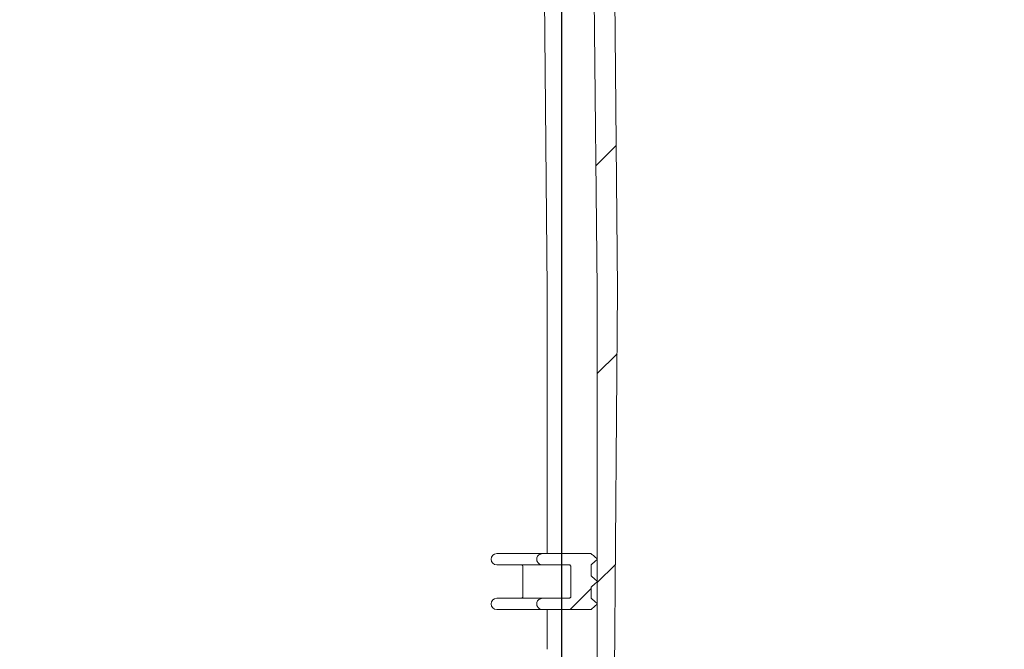
# Model space of a CAD drawing. Units: millimetres. Extents: x 1048 to 31527, y 211 to 4973.
# Drawn here: x 1803 to 2332, y 3986 to 4324 of the extents above; entities that cross this region are included whole.
import ezdxf

# ---------------------------------------------------------------- set-up
doc = ezdxf.new("R2010")
doc.units = ezdxf.units.MM
doc.header["$LTSCALE"] = 25
doc.linetypes.add('SLD-Durchgehend', pattern=[0])
doc.layers.add('MAßLINIE_MAßZEICHNUNGEN', color=7, linetype='SLD-Durchgehend')
doc.styles.add('SLDTEXTSTYLE0', font='Opinion Pro')
doc.dimstyles.new('SLDDIMSTYLE0', dxfattribs={"dimtxt": 132.291667, "dimasz": 87.5, "dimexe": 0, "dimexo": 0.0625, "dimgap": 33.072917, "dimtad": 0, "dimdec": 0, "dimrnd": 1e-09, "dimzin": 12, "dimdsep": 46, "dimtxsty": 'SLDTEXTSTYLE0', "dimsah": 1, "dimcen": 0.09, "dimadec": 0, "dimazin": 3, "dimtfac": 1, "dimtdec": 0, "dimtofl": 0, "dimtmove": 0, "dimatfit": 3, "dimfxl": 1, "dimfrac": 2, "dimtolj": 1, "dimtzin": 12, "dimarcsym": 0})
doc.dimstyles.new('SLDDIMSTYLE1', dxfattribs={"dimtxt": 132.291667, "dimasz": 87.5, "dimexe": 0, "dimexo": 0.0625, "dimgap": 33.072917, "dimtad": 0, "dimdec": 0, "dimrnd": 1e-09, "dimzin": 12, "dimdsep": 46, "dimtxsty": 'SLDTEXTSTYLE0', "dimsah": 1, "dimcen": 0.09, "dimadec": 0, "dimazin": 3, "dimtfac": 1, "dimtdec": 0, "dimtmove": 0, "dimatfit": 0, "dimfxl": 1, "dimfrac": 2, "dimtolj": 1, "dimtzin": 12, "dimarcsym": 0})

# ---------------------------------------------------------------- blocks, each defined once
blk = doc.blocks.new('_D_6')
at = {"layer": 'MAßLINIE_MAßZEICHNUNGEN', "color": 7}
for p, q in [((1941.99, 4543.33), (1124.47, 4543.33)), ((1149.47, 4543.33), (1149.47, 4058.53)), ((1149.47, 3323.33), (1149.47, 3687.37)), ((1723.6, 3323.33), (1124.47, 3323.33))]:
    blk.add_line(p, q, dxfattribs=at)
for points in [[(1149.47, 4543.33), (1111.97, 4455.83), (1186.97, 4455.83)], [(1149.47, 3323.33), (1186.97, 3410.83), (1111.97, 3410.83)]]:
    blk.add_solid(points, dxfattribs=at)
at = {"layer": 'MAßLINIE_MAßZEICHNUNGEN', "color": 7, "insert": (1072.79, 3687.37), "char_height": 132.292, "attachment_point": 1, "rotation": 90, "style": 'SLDTEXTSTYLE0'}
blk.add_mtext('1220', dxfattribs=at)
blk = doc.blocks.new('_D_7')
at = {"layer": 'MAßLINIE_MAßZEICHNUNGEN', "color": 7}
for p, q in [((1498.6, 3433.33), (1498.6, 3606.65)), ((1723.6, 3433.33), (1473.6, 3433.33)), ((1723.6, 3323.33), (1473.6, 3323.33)), ((1498.6, 3323.33), (1498.6, 3173.33))]:
    blk.add_line(p, q, dxfattribs=at)
for points in [[(1498.6, 3433.33), (1536.1, 3520.83), (1461.1, 3520.83)], [(1498.6, 3323.33), (1461.1, 3235.83), (1536.1, 3235.83)]]:
    blk.add_solid(points, dxfattribs=at)
at = {"layer": 'MAßLINIE_MAßZEICHNUNGEN', "color": 7, "char_height": 132.292, "attachment_point": 1, "rotation": 90, "style": 'SLDTEXTSTYLE0'}
for s, insert in [('OD 110', (1521.63, 3625.52)), ('DN 100', (1322.21, 3606.65))]:
    blk.add_mtext(s, dxfattribs=dict(at, insert=insert))
blk = doc.blocks.new('_D_8')
at = {"layer": 'MAßLINIE_MAßZEICHNUNGEN', "color": 7}
for p, q in [((2094.49, 3932.33), (2094.49, 4718.36)), ((2708.49, 3932.33), (2708.49, 4718.36)), ((2094.49, 4693.36), (1944.49, 4693.36)), ((2708.49, 4693.36), (2858.49, 4693.36))]:
    blk.add_line(p, q, dxfattribs=at)
for points in [[(2094.49, 4693.36), (2006.99, 4730.86), (2006.99, 4655.86)], [(2708.49, 4693.36), (2795.99, 4655.86), (2795.99, 4730.86)]]:
    blk.add_solid(points, dxfattribs=at)
at = {"layer": 'MAßLINIE_MAßZEICHNUNGEN', "color": 7, "char_height": 132.292, "attachment_point": 1, "style": 'SLDTEXTSTYLE0'}
for s, insert in [('%%c', (2168.72, 4763.06)), ('614', (2358.17, 4763.06))]:
    blk.add_mtext(s, dxfattribs=dict(at, insert=insert))

msp = doc.modelspace()

# ---------------------------------------------------------------- hatches: boundary and pattern name
at = {"linetype": 'SLD-Durchgehend', "lineweight": 18}
h = msp.add_hatch(dxfattribs=at)
h.set_pattern_fill('ANSI31', scale=25, style=0)
edge = h.paths.add_edge_path(flags=0)
edge.add_line((1994.42, 4531.33), (2089.43, 4531.33))
edge.add_spline(control_points=[(2089.43, 4531.33), (2089.5, 4531.33), (2089.56, 4531.33), (2089.63, 4531.33), (2090.02, 4531.31), (2090.41, 4531.22), (2090.77, 4531.07), (2091.12, 4530.92), (2091.46, 4530.7), (2091.74, 4530.44), (2092.01, 4530.19), (2092.24, 4529.88), (2092.39, 4529.55), (2092.54, 4529.25), (2092.63, 4528.92), (2092.66, 4528.58), (2092.67, 4528.56), (2092.67, 4528.54), (2092.67, 4528.52)], knot_values=[0.004865, 0.004865, 0.004865, 0.004865, 0.005059, 0.005059, 0.005059, 0.00623, 0.00623, 0.00623, 0.007394, 0.007394, 0.007394, 0.008494, 0.008494, 0.008494, 0.009506, 0.009506, 0.009506, 0.009569, 0.009569, 0.009569, 0.009569], weights=[1, 1, 1, 1, 1, 1, 1, 1, 1, 1, 1, 1, 1, 1, 1, 1, 1, 1, 1], degree=3, periodic=0)
edge.add_spline(control_points=[(2092.67, 4528.52), (2092.89, 4525.25), (2093.1, 4521.99), (2093.32, 4518.72)], knot_values=[0, 0, 0, 0, 0.009815, 0.009815, 0.009815, 0.009815], weights=[1, 1, 1, 1], degree=3, periodic=0)
edge.add_spline(control_points=[(2093.32, 4518.72), (2093.37, 4517.85), (2093.56, 4516.99), (2093.85, 4516.17), (2094.21, 4515.17), (2094.75, 4514.23), (2095.4, 4513.41), (2096.08, 4512.55), (2096.91, 4511.81), (2097.82, 4511.21), (2098.79, 4510.56), (2099.88, 4510.07), (2101.01, 4509.76), (2102.06, 4509.47), (2103.16, 4509.32), (2104.25, 4509.33)], knot_values=[0.000559, 0.000559, 0.000559, 0.000559, 0.00317, 0.00317, 0.00317, 0.006334, 0.006334, 0.006334, 0.009596, 0.009596, 0.009596, 0.013097, 0.013097, 0.013097, 0.016361, 0.016361, 0.016361, 0.016361], weights=[1, 1, 1, 1, 1, 1, 1, 1, 1, 1, 1, 1, 1, 1, 1, 1], degree=3, periodic=0)
edge.add_spline(control_points=[(2104.25, 4509.33), (2105.13, 4509.34), (2106.02, 4509.35), (2106.9, 4509.36)], knot_values=[0.000024, 0.000024, 0.000024, 0.000024, 0.002678, 0.002678, 0.002678, 0.002678], weights=[1, 1, 1, 1], degree=3, periodic=0)
edge.add_spline(control_points=[(2106.9, 4509.36), (2107.29, 4509.36), (2107.69, 4509.3), (2108.07, 4509.17), (2108.44, 4509.04), (2108.8, 4508.85), (2109.11, 4508.6), (2109.4, 4508.36), (2109.65, 4508.06), (2109.83, 4507.74), (2110, 4507.44), (2110.12, 4507.1), (2110.17, 4506.77), (2110.19, 4506.64), (2110.2, 4506.51), (2110.2, 4506.38)], knot_values=[0.005012, 0.005012, 0.005012, 0.005012, 0.006195, 0.006195, 0.006195, 0.007386, 0.007386, 0.007386, 0.008515, 0.008515, 0.008515, 0.009544, 0.009544, 0.009544, 0.009924, 0.009924, 0.009924, 0.009924], weights=[1, 1, 1, 1, 1, 1, 1, 1, 1, 1, 1, 1, 1, 1, 1, 1], degree=3, periodic=0)
edge.add_spline(control_points=[(2110.2, 4506.38), (2111.28, 4397.37), (2112.37, 4288.35), (2113.45, 4179.33)], knot_values=[0, 0, 0, 0, 0.327066, 0.327066, 0.327066, 0.327066], weights=[1, 1, 1, 1], degree=3, periodic=0)
edge.add_line((2113.45, 4179.33), (2113.45, 3927.33))
edge.add_spline(control_points=[(2113.45, 3927.33), (2115.54, 3920.67), (2117.64, 3914), (2119.73, 3907.33)], knot_values=[0, 0, 0, 0, 0.020964, 0.020964, 0.020964, 0.020964], weights=[1, 1, 1, 1], degree=3, periodic=0)
edge.add_line((2119.73, 3907.33), (2122.22, 3907.33))
edge.add_spline(control_points=[(2122.22, 3907.33), (2122.95, 3998), (2123.69, 4088.67), (2124.42, 4179.33)], knot_values=[0, 0, 0, 0, 0.272009, 0.272009, 0.272009, 0.272009], weights=[1, 1, 1, 1], degree=3, periodic=0)
edge.add_spline(control_points=[(2124.42, 4179.33), (2123.33, 4291.34), (2122.23, 4403.35), (2121.14, 4515.35)], knot_values=[0, 0, 0, 0, 0.336034, 0.336034, 0.336034, 0.336034], weights=[1, 1, 1, 1], degree=3, periodic=0)
edge.add_spline(control_points=[(2121.14, 4515.35), (2121.14, 4515.43), (2121.13, 4515.51), (2121.12, 4515.59), (2121.09, 4515.82), (2121.02, 4516.04), (2120.9, 4516.24), (2120.78, 4516.46), (2120.61, 4516.66), (2120.42, 4516.82), (2120.21, 4516.99), (2119.97, 4517.12), (2119.72, 4517.21), (2119.47, 4517.29), (2119.21, 4517.33), (2118.95, 4517.33)], knot_values=[0.000099, 0.000099, 0.000099, 0.000099, 0.000338, 0.000338, 0.000338, 0.001032, 0.001032, 0.001032, 0.001798, 0.001798, 0.001798, 0.002611, 0.002611, 0.002611, 0.003403, 0.003403, 0.003403, 0.003403], weights=[1, 1, 1, 1, 1, 1, 1, 1, 1, 1, 1, 1, 1, 1, 1, 1], degree=3, periodic=0)
edge.add_line((2118.95, 4517.33), (2104.15, 4517.33))
edge.add_spline(control_points=[(2104.15, 4517.33), (2104.1, 4517.33), (2104.05, 4517.33), (2104.01, 4517.34), (2103.74, 4517.35), (2103.48, 4517.41), (2103.23, 4517.52), (2102.99, 4517.62), (2102.77, 4517.77), (2102.58, 4517.95), (2102.4, 4518.12), (2102.25, 4518.32), (2102.15, 4518.54), (2102.06, 4518.74), (2102, 4518.97), (2101.98, 4519.19), (2101.98, 4519.2), (2101.98, 4519.2), (2101.98, 4519.21)], knot_values=[0.003239, 0.003239, 0.003239, 0.003239, 0.00338, 0.00338, 0.00338, 0.004173, 0.004173, 0.004173, 0.004958, 0.004958, 0.004958, 0.005694, 0.005694, 0.005694, 0.006366, 0.006366, 0.006366, 0.006386, 0.006386, 0.006386, 0.006386], weights=[1, 1, 1, 1, 1, 1, 1, 1, 1, 1, 1, 1, 1, 1, 1, 1, 1, 1, 1], degree=3, periodic=0)
edge.add_spline(control_points=[(2101.98, 4519.21), (2101.44, 4527.25), (2100.91, 4535.29), (2100.37, 4543.33)], knot_values=[0, 0, 0, 0, 0.024175, 0.024175, 0.024175, 0.024175], weights=[1, 1, 1, 1], degree=3, periodic=0)
edge.add_line((2100.37, 4543.33), (2094.95, 4543.33))
edge.add_spline(control_points=[(2094.95, 4543.33), (2093.51, 4542), (2092.07, 4540.67), (2090.62, 4539.33)], knot_values=[0, 0, 0, 0, 0.005893, 0.005893, 0.005893, 0.005893], weights=[1, 1, 1, 1], degree=3, periodic=0)
edge.add_line((2090.62, 4539.33), (2043.5, 4539.33))
edge.add_line((2043.5, 4539.33), (2044.19, 4543.33))
edge.add_line((2044.19, 4543.33), (2033.98, 4543.33))
edge.add_spline(control_points=[(2033.98, 4543.33), (2034.06, 4542), (2034.13, 4540.67), (2034.2, 4539.33)], knot_values=[0, 0, 0, 0, 0.004006, 0.004006, 0.004006, 0.004006], weights=[1, 1, 1, 1], degree=3, periodic=0)
edge.add_line((2034.2, 4539.33), (2010.77, 4539.33))
edge.add_line((2010.77, 4539.33), (2010.77, 4543.33))
edge.add_line((2010.77, 4543.33), (1986.12, 4543.33))
edge.add_spline(control_points=[(1986.12, 4543.33), (1986.1, 4543.33), (1986.07, 4543.33), (1986.04, 4543.33), (1985.68, 4543.32), (1985.31, 4543.25), (1984.97, 4543.12), (1984.63, 4542.99), (1984.3, 4542.8), (1984.02, 4542.56), (1983.76, 4542.33), (1983.52, 4542.05), (1983.35, 4541.74), (1983.19, 4541.45), (1983.07, 4541.12), (1983.02, 4540.78), (1983, 4540.63), (1982.98, 4540.48), (1982.98, 4540.33)], knot_values=[0.004949, 0.004949, 0.004949, 0.004949, 0.005025, 0.005025, 0.005025, 0.006124, 0.006124, 0.006124, 0.007222, 0.007222, 0.007222, 0.008286, 0.008286, 0.008286, 0.009304, 0.009304, 0.009304, 0.009748, 0.009748, 0.009748, 0.009748], weights=[1, 1, 1, 1, 1, 1, 1, 1, 1, 1, 1, 1, 1, 1, 1, 1, 1, 1, 1], degree=3, periodic=0)
edge.add_line((1982.98, 4540.33), (1982.98, 4526.33))
edge.add_line((1982.98, 4526.33), (1986.65, 4526.33))
edge.add_spline(control_points=[(1986.65, 4526.33), (1986.97, 4526.33), (1987.3, 4526.36), (1987.62, 4526.42), (1988.19, 4526.52), (1988.75, 4526.72), (1989.26, 4527), (1989.75, 4527.27), (1990.21, 4527.63), (1990.59, 4528.04), (1990.97, 4528.45), (1991.28, 4528.94), (1991.5, 4529.46)], knot_values=[0.00609, 0.00609, 0.00609, 0.00609, 0.00706, 0.00706, 0.00706, 0.008804, 0.008804, 0.008804, 0.010491, 0.010491, 0.010491, 0.012182, 0.012182, 0.012182, 0.012182], weights=[1, 1, 1, 1, 1, 1, 1, 1, 1, 1, 1, 1, 1], degree=3, periodic=0)
edge.add_spline(control_points=[(1991.5, 4529.46), (1991.56, 4529.6), (1991.63, 4529.73), (1991.71, 4529.85), (1991.88, 4530.13), (1992.1, 4530.39), (1992.35, 4530.59), (1992.61, 4530.81), (1992.91, 4530.99), (1993.23, 4531.11), (1993.56, 4531.24), (1993.91, 4531.31), (1994.27, 4531.33), (1994.32, 4531.33), (1994.37, 4531.33), (1994.42, 4531.33)], knot_values=[0.001491, 0.001491, 0.001491, 0.001491, 0.001935, 0.001935, 0.001935, 0.002914, 0.002914, 0.002914, 0.003932, 0.003932, 0.003932, 0.004995, 0.004995, 0.004995, 0.005142, 0.005142, 0.005142, 0.005142], weights=[1, 1, 1, 1, 1, 1, 1, 1, 1, 1, 1, 1, 1, 1, 1, 1], degree=3, periodic=0)
h = msp.add_hatch(dxfattribs=at)
h.set_pattern_fill('ANSI31', scale=25, style=0)
edge = h.paths.add_edge_path(flags=0)
edge.add_line((2113.44, 4010.09), (2113.44, 4010.49))
edge.add_spline(control_points=[(2113.44, 4010.49), (2113.17, 4010.72), (2112.89, 4010.95), (2112.62, 4011.19), (2112.49, 4011.3), (2112.35, 4011.42), (2112.21, 4011.53), (2112.08, 4011.65), (2111.94, 4011.77), (2111.81, 4011.88), (2111.67, 4012), (2111.53, 4012.12), (2111.4, 4012.23), (2111.26, 4012.35), (2111.13, 4012.46), (2110.99, 4012.58), (2110.85, 4012.7), (2110.72, 4012.81), (2110.58, 4012.93), (2110.44, 4013.05), (2110.31, 4013.16), (2110.17, 4013.28)], knot_values=[0, 0, 0, 0, 0.001074, 0.001074, 0.001074, 0.001611, 0.001611, 0.001611, 0.002148, 0.002148, 0.002148, 0.002684, 0.002684, 0.002684, 0.003221, 0.003221, 0.003221, 0.003758, 0.003758, 0.003758, 0.004295, 0.004295, 0.004295, 0.004295], weights=[1, 1, 1, 1, 1, 1, 1, 1, 1, 1, 1, 1, 1, 1, 1, 1, 1, 1, 1, 1, 1, 1], degree=3, periodic=0)
edge.add_line((2110.17, 4013.28), (2110.17, 4019.3))
edge.add_spline(control_points=[(2110.17, 4019.3), (2110.31, 4019.42), (2110.44, 4019.53), (2110.58, 4019.65), (2110.72, 4019.77), (2110.85, 4019.88), (2110.99, 4020), (2111.13, 4020.11), (2111.26, 4020.23), (2111.4, 4020.35), (2111.53, 4020.46), (2111.67, 4020.58), (2111.81, 4020.7), (2111.94, 4020.81), (2112.08, 4020.93), (2112.21, 4021.04), (2112.35, 4021.16), (2112.49, 4021.28), (2112.62, 4021.39), (2112.89, 4021.62), (2113.17, 4021.86), (2113.44, 4022.09)], knot_values=[0, 0, 0, 0, 0.000537, 0.000537, 0.000537, 0.001074, 0.001074, 0.001074, 0.001611, 0.001611, 0.001611, 0.002148, 0.002148, 0.002148, 0.002684, 0.002684, 0.002684, 0.003221, 0.003221, 0.003221, 0.004295, 0.004295, 0.004295, 0.004295], weights=[1, 1, 1, 1, 1, 1, 1, 1, 1, 1, 1, 1, 1, 1, 1, 1, 1, 1, 1, 1, 1, 1], degree=3, periodic=0)
edge.add_line((2113.44, 4022.09), (2113.44, 4022.49))
edge.add_spline(control_points=[(2113.44, 4022.49), (2113.17, 4022.72), (2112.89, 4022.95), (2112.62, 4023.19), (2112.49, 4023.3), (2112.35, 4023.42), (2112.21, 4023.53), (2112.08, 4023.65), (2111.94, 4023.77), (2111.81, 4023.88), (2111.67, 4024), (2111.53, 4024.12), (2111.4, 4024.23), (2111.26, 4024.35), (2111.13, 4024.46), (2110.99, 4024.58), (2110.85, 4024.7), (2110.72, 4024.81), (2110.58, 4024.93), (2110.44, 4025.05), (2110.31, 4025.16), (2110.17, 4025.28)], knot_values=[0, 0, 0, 0, 0.001074, 0.001074, 0.001074, 0.001611, 0.001611, 0.001611, 0.002148, 0.002148, 0.002148, 0.002684, 0.002684, 0.002684, 0.003221, 0.003221, 0.003221, 0.003758, 0.003758, 0.003758, 0.004295, 0.004295, 0.004295, 0.004295], weights=[1, 1, 1, 1, 1, 1, 1, 1, 1, 1, 1, 1, 1, 1, 1, 1, 1, 1, 1, 1, 1, 1], degree=3, periodic=0)
edge.add_line((2110.17, 4025.28), (2110.17, 4031.3))
edge.add_spline(control_points=[(2110.17, 4031.3), (2110.31, 4031.42), (2110.44, 4031.53), (2110.58, 4031.65), (2110.72, 4031.77), (2110.85, 4031.88), (2110.99, 4032), (2111.13, 4032.11), (2111.26, 4032.23), (2111.4, 4032.35), (2111.53, 4032.46), (2111.67, 4032.58), (2111.81, 4032.7), (2111.94, 4032.81), (2112.08, 4032.93), (2112.21, 4033.04), (2112.35, 4033.16), (2112.49, 4033.28), (2112.62, 4033.39), (2112.89, 4033.62), (2113.17, 4033.86), (2113.44, 4034.09)], knot_values=[0, 0, 0, 0, 0.000537, 0.000537, 0.000537, 0.001074, 0.001074, 0.001074, 0.001611, 0.001611, 0.001611, 0.002148, 0.002148, 0.002148, 0.002684, 0.002684, 0.002684, 0.003221, 0.003221, 0.003221, 0.004295, 0.004295, 0.004295, 0.004295], weights=[1, 1, 1, 1, 1, 1, 1, 1, 1, 1, 1, 1, 1, 1, 1, 1, 1, 1, 1, 1, 1, 1], degree=3, periodic=0)
edge.add_line((2113.44, 4034.09), (2113.44, 4034.49))
edge.add_spline(control_points=[(2113.44, 4034.49), (2112.9, 4034.95), (2112.36, 4035.41), (2111.82, 4035.87), (2111.56, 4036.1), (2111.29, 4036.33), (2111.02, 4036.56), (2110.75, 4036.79), (2110.48, 4037.02), (2110.21, 4037.25), (2110.19, 4037.26), (2110.18, 4037.27), (2110.16, 4037.29)], knot_values=[0, 0, 0, 0, 0.002123, 0.002123, 0.002123, 0.003185, 0.003185, 0.003185, 0.004246, 0.004246, 0.004246, 0.004313, 0.004313, 0.004313, 0.004313], weights=[1, 1, 1, 1, 1, 1, 1, 1, 1, 1, 1, 1, 1], degree=3, periodic=0)
edge.add_line((2110.16, 4037.29), (2084.15, 4037.29))
edge.add_spline(control_points=[(2084.15, 4037.29), (2084.15, 4037.29), (2084.14, 4037.29), (2084.14, 4037.29), (2083.77, 4037.29), (2083.4, 4037.23), (2083.05, 4037.11), (2082.72, 4037), (2082.41, 4036.84), (2082.13, 4036.63), (2081.87, 4036.44), (2081.63, 4036.2), (2081.45, 4035.94), (2081.26, 4035.68), (2081.12, 4035.39), (2081.03, 4035.08), (2080.96, 4034.83), (2080.92, 4034.56), (2080.92, 4034.29)], knot_values=[0.005077, 0.005077, 0.005077, 0.005077, 0.005085, 0.005085, 0.005085, 0.006204, 0.006204, 0.006204, 0.007249, 0.007249, 0.007249, 0.008231, 0.008231, 0.008231, 0.009189, 0.009189, 0.009189, 0.009998, 0.009998, 0.009998, 0.009998], weights=[1, 1, 1, 1, 1, 1, 1, 1, 1, 1, 1, 1, 1, 1, 1, 1, 1, 1, 1], degree=3, periodic=0)
edge.add_spline(control_points=[(2080.92, 4034.29), (2080.92, 4034.15), (2080.93, 4034), (2080.95, 4033.86), (2081, 4033.52), (2081.12, 4033.19), (2081.29, 4032.89), (2081.47, 4032.57), (2081.72, 4032.28), (2082, 4032.05), (2082.3, 4031.8), (2082.65, 4031.61), (2083.01, 4031.48), (2083.38, 4031.35), (2083.77, 4031.29), (2084.15, 4031.29)], knot_values=[0.00015, 0.00015, 0.00015, 0.00015, 0.000582, 0.000582, 0.000582, 0.001618, 0.001618, 0.001618, 0.002737, 0.002737, 0.002737, 0.003911, 0.003911, 0.003911, 0.005074, 0.005074, 0.005074, 0.005074], weights=[1, 1, 1, 1, 1, 1, 1, 1, 1, 1, 1, 1, 1, 1, 1, 1], degree=3, periodic=0)
edge.add_line((2084.15, 4031.29), (2098.2, 4031.29))
edge.add_spline(control_points=[(2098.2, 4031.29), (2098.3, 4031.29), (2098.4, 4031.28), (2098.5, 4031.25), (2098.63, 4031.22), (2098.75, 4031.16), (2098.86, 4031.09), (2098.96, 4031.01), (2099.05, 4030.92), (2099.12, 4030.82), (2099.19, 4030.72), (2099.24, 4030.61), (2099.26, 4030.5), (2099.28, 4030.43), (2099.29, 4030.36), (2099.29, 4030.29)], knot_values=[0.001742, 0.001742, 0.001742, 0.001742, 0.002042, 0.002042, 0.002042, 0.002436, 0.002436, 0.002436, 0.002816, 0.002816, 0.002816, 0.003165, 0.003165, 0.003165, 0.003375, 0.003375, 0.003375, 0.003375], weights=[1, 1, 1, 1, 1, 1, 1, 1, 1, 1, 1, 1, 1, 1, 1, 1], degree=3, periodic=0)
edge.add_line((2099.29, 4030.29), (2099.29, 4014.29))
edge.add_spline(control_points=[(2099.29, 4014.29), (2099.29, 4014.22), (2099.28, 4014.15), (2099.27, 4014.09), (2099.24, 4013.99), (2099.2, 4013.89), (2099.15, 4013.8), (2099.09, 4013.71), (2099.02, 4013.63), (2098.94, 4013.56), (2098.86, 4013.48), (2098.76, 4013.42), (2098.65, 4013.38), (2098.54, 4013.33), (2098.42, 4013.3), (2098.29, 4013.29), (2098.26, 4013.29), (2098.23, 4013.29), (2098.2, 4013.29)], knot_values=[0.000112, 0.000112, 0.000112, 0.000112, 0.000313, 0.000313, 0.000313, 0.000625, 0.000625, 0.000625, 0.000944, 0.000944, 0.000944, 0.001285, 0.001285, 0.001285, 0.001652, 0.001652, 0.001652, 0.001742, 0.001742, 0.001742, 0.001742], weights=[1, 1, 1, 1, 1, 1, 1, 1, 1, 1, 1, 1, 1, 1, 1, 1, 1, 1, 1], degree=3, periodic=0)
edge.add_line((2098.2, 4013.29), (2084.15, 4013.29))
edge.add_spline(control_points=[(2084.15, 4013.29), (2084.15, 4013.29), (2084.14, 4013.29), (2084.14, 4013.29), (2083.77, 4013.29), (2083.4, 4013.23), (2083.05, 4013.11), (2082.72, 4013), (2082.41, 4012.84), (2082.13, 4012.63), (2081.87, 4012.44), (2081.63, 4012.2), (2081.45, 4011.94), (2081.26, 4011.68), (2081.12, 4011.39), (2081.03, 4011.08), (2080.96, 4010.83), (2080.92, 4010.56), (2080.92, 4010.29)], knot_values=[0.005077, 0.005077, 0.005077, 0.005077, 0.005085, 0.005085, 0.005085, 0.006204, 0.006204, 0.006204, 0.007249, 0.007249, 0.007249, 0.008231, 0.008231, 0.008231, 0.009189, 0.009189, 0.009189, 0.009998, 0.009998, 0.009998, 0.009998], weights=[1, 1, 1, 1, 1, 1, 1, 1, 1, 1, 1, 1, 1, 1, 1, 1, 1, 1, 1], degree=3, periodic=0)
edge.add_spline(control_points=[(2080.92, 4010.29), (2080.92, 4010.15), (2080.93, 4010), (2080.95, 4009.86), (2081, 4009.52), (2081.12, 4009.19), (2081.29, 4008.89), (2081.47, 4008.57), (2081.72, 4008.28), (2082, 4008.05), (2082.3, 4007.8), (2082.65, 4007.61), (2083.01, 4007.48), (2083.38, 4007.35), (2083.77, 4007.29), (2084.15, 4007.29)], knot_values=[0.00015, 0.00015, 0.00015, 0.00015, 0.000582, 0.000582, 0.000582, 0.001618, 0.001618, 0.001618, 0.002737, 0.002737, 0.002737, 0.003911, 0.003911, 0.003911, 0.005074, 0.005074, 0.005074, 0.005074], weights=[1, 1, 1, 1, 1, 1, 1, 1, 1, 1, 1, 1, 1, 1, 1, 1], degree=3, periodic=0)
edge.add_line((2084.15, 4007.29), (2110.16, 4007.29))
edge.add_spline(control_points=[(2110.16, 4007.29), (2110.18, 4007.3), (2110.19, 4007.32), (2110.21, 4007.33), (2110.48, 4007.56), (2110.75, 4007.79), (2111.02, 4008.02), (2111.29, 4008.25), (2111.56, 4008.48), (2111.82, 4008.71), (2112.36, 4009.17), (2112.9, 4009.63), (2113.44, 4010.09)], knot_values=[0.00418, 0.00418, 0.00418, 0.00418, 0.004246, 0.004246, 0.004246, 0.005308, 0.005308, 0.005308, 0.006369, 0.006369, 0.006369, 0.008492, 0.008492, 0.008492, 0.008492], weights=[1, 1, 1, 1, 1, 1, 1, 1, 1, 1, 1, 1, 1], degree=3, periodic=0)

# ---------------------------------------------------------------- linework, layer by layer
at = {"color": 7, "linetype": 'SLD-Durchgehend', "lineweight": 18}
for p, q in [((2124.42, 4179.33), (2121.14, 4515.35)), ((2110.2, 4506.38), (2113.45, 4179.33)), ((2084.01, 4452.45), (2086.49, 4179.33)), ((2086.49, 4179.33), (2086.49, 4037.29)), ((2113.45, 4179.33), (2113.45, 3927.33)), ((2122.22, 3907.33), (2124.42, 4179.33)), ((2059.49, 4037.29), (2084.15, 4037.29)), ((2084.15, 4037.29), (2110.16, 4037.29)), ((2113.44, 4034.49), (2113.44, 4034.09)), ((2084.15, 4031.29), (2059.49, 4031.29)), ((2073.49, 4030.29), (2073.49, 4014.29)), ((2084.15, 4031.29), (2098.2, 4031.29)), ((2099.29, 4030.29), (2099.29, 4014.29)), ((2110.17, 4025.28), (2110.17, 4031.3)), ((2113.44, 4022.49), (2113.44, 4022.09)), ((2110.17, 4013.28), (2110.17, 4019.3)), ((2059.49, 4013.29), (2084.15, 4013.29)), ((2084.15, 4013.29), (2098.2, 4013.29)), ((2084.15, 4007.29), (2059.49, 4007.29)), ((2084.15, 4007.29), (2110.16, 4007.29)), ((2086.49, 4007.29), (2086.49, 3985.89)), ((2113.44, 4010.49), (2113.44, 4010.09))]:
    msp.add_line(p, q, dxfattribs=at)
for centre, radius, start, end in [((2059.49, 4034.29), 3, 90, 180), ((2059.49, 4034.29), 3, 180, 270), ((2072.49, 4030.29), 1, 0, 90), ((2059.49, 4010.29), 3, 90, 180), ((2072.49, 4014.29), 1, 270, 0), ((2059.49, 4010.29), 3, 180, 270)]:
    msp.add_arc(centre, radius, start, end, dxfattribs=at)
for points, knots in [([(2080.92, 4034.29), (2080.94, 4034.56), (2080.99, 4035.14), (2081.41, 4035.97), (2082.11, 4036.69), (2083.05, 4037.17), (2083.77, 4037.29), (2084.15, 4037.29), (2084.15, 4037.29)], [0, 0, 0, 0, 0.164405, 0.359078, 0.558668, 0.771193, 0.998376, 1, 1, 1, 1]), ([(2084.15, 4031.29), (2083.76, 4031.33), (2082.99, 4031.4), (2081.97, 4031.99), (2081.25, 4032.83), (2080.95, 4033.66), (2080.92, 4034.15), (2080.92, 4034.29)], [0, 0, 0, 0, 0.23591, 0.474127, 0.700978, 0.911168, 1, 1, 1, 1]), ([(2110.16, 4037.29), (2110.18, 4037.27), (2110.46, 4037.03), (2111.02, 4036.56), (2112.09, 4035.64), (2112.9, 4034.95), (2113.44, 4034.49)], [0, 0, 0, 0, 0.015467, 0.2616, 0.507733, 1, 1, 1, 1]), ([(2113.44, 4034.09), (2113.17, 4033.86), (2112.76, 4033.51), (2112.21, 4033.04), (2111.81, 4032.7), (2111.4, 4032.35), (2110.99, 4032), (2110.58, 4031.65), (2110.31, 4031.42), (2110.17, 4031.3)], [0, 0, 0, 0, 0.25, 0.375, 0.5, 0.625, 0.75, 0.875, 1, 1, 1, 1]), ([(2098.2, 4031.29), (2098.3, 4031.28), (2098.54, 4031.26), (2098.87, 4031.11), (2099.14, 4030.84), (2099.27, 4030.55), (2099.28, 4030.36), (2099.29, 4030.29)], [0, 0, 0, 0, 0.183746, 0.425214, 0.656979, 0.870735, 1, 1, 1, 1]), ([(2110.17, 4025.28), (2110.31, 4025.16), (2110.58, 4024.93), (2110.99, 4024.58), (2111.4, 4024.23), (2111.81, 4023.88), (2112.21, 4023.53), (2112.76, 4023.07), (2113.17, 4022.72), (2113.44, 4022.49)], [0, 0, 0, 0, 0.125, 0.25, 0.375, 0.5, 0.625, 0.75, 1, 1, 1, 1]), ([(2113.44, 4022.09), (2113.17, 4021.86), (2112.76, 4021.51), (2112.21, 4021.04), (2111.81, 4020.7), (2111.4, 4020.35), (2110.99, 4020), (2110.58, 4019.65), (2110.31, 4019.42), (2110.17, 4019.3)], [0, 0, 0, 0, 0.25, 0.375, 0.5, 0.625, 0.75, 0.875, 1, 1, 1, 1]), ([(2080.92, 4010.29), (2080.94, 4010.56), (2080.99, 4011.14), (2081.41, 4011.97), (2082.11, 4012.69), (2083.05, 4013.17), (2083.77, 4013.29), (2084.15, 4013.29), (2084.15, 4013.29)], [0, 0, 0, 0, 0.164405, 0.359078, 0.558668, 0.771193, 0.998376, 1, 1, 1, 1]), ([(2099.29, 4014.29), (2099.28, 4014.22), (2099.27, 4014.05), (2099.16, 4013.79), (2098.95, 4013.54), (2098.65, 4013.36), (2098.39, 4013.29), (2098.23, 4013.29), (2098.2, 4013.29)], [0, 0, 0, 0, 0.123486, 0.315068, 0.510788, 0.719692, 0.944777, 1, 1, 1, 1]), ([(2110.17, 4013.28), (2110.31, 4013.16), (2110.58, 4012.93), (2110.99, 4012.58), (2111.4, 4012.23), (2111.81, 4011.88), (2112.21, 4011.53), (2112.76, 4011.07), (2113.17, 4010.72), (2113.44, 4010.49)], [0, 0, 0, 0, 0.125, 0.25, 0.375, 0.5, 0.625, 0.75, 1, 1, 1, 1]), ([(2084.15, 4007.29), (2083.76, 4007.33), (2082.99, 4007.4), (2081.97, 4007.99), (2081.25, 4008.83), (2080.95, 4009.66), (2080.92, 4010.15), (2080.92, 4010.29)], [0, 0, 0, 0, 0.23591, 0.474127, 0.700978, 0.911168, 1, 1, 1, 1]), ([(2113.44, 4010.09), (2112.9, 4009.63), (2112.09, 4008.94), (2111.02, 4008.02), (2110.46, 4007.55), (2110.18, 4007.3), (2110.16, 4007.29)], [0, 0, 0, 0, 0.492266, 0.738399, 0.984532, 1, 1, 1, 1])]:
    msp.add_open_spline(points, degree=3, knots=knots, dxfattribs=at)

# ---------------------------------------------------------------- dimensions: what is measured, and where the dimension line sits
at = {"layer": 'MAßLINIE_MAßZEICHNUNGEN', "color": 7}
dim = msp.add_linear_dim(base=(2094.49, 4693.36), p1=(2708.49, 3907.33), p2=(2094.49, 3907.33), text='%%c<>', dimstyle='SLDDIMSTYLE1', dxfattribs=at)
dim.commit()
dim.dimension.update_dxf_attribs({"geometry": '_D_8', "text_midpoint": (2401.49, 4693.36), "dimtype": 160})
dim = msp.add_linear_dim(base=(1149.47, 4543.33), p1=(1748.6, 3323.33), p2=(1966.99, 4543.33), angle=90, dimstyle='SLDDIMSTYLE0', dxfattribs=at)
dim.commit()
dim.dimension.update_dxf_attribs({"geometry": '_D_6', "text_midpoint": (1149.47, 3872.95), "dimtype": 160})
dim = msp.add_linear_dim(base=(1498.6, 3433.33), p1=(1748.6, 3323.33), p2=(1748.6, 3433.33), angle=90, text='DN 100\\POD 110', dimstyle='SLDDIMSTYLE1', dxfattribs=at)
dim.commit()
dim.dimension.update_dxf_attribs({"geometry": '_D_7', "text_midpoint": (1498.6, 3872.95), "dimtype": 160})

doc.saveas('drawing.dxf')
